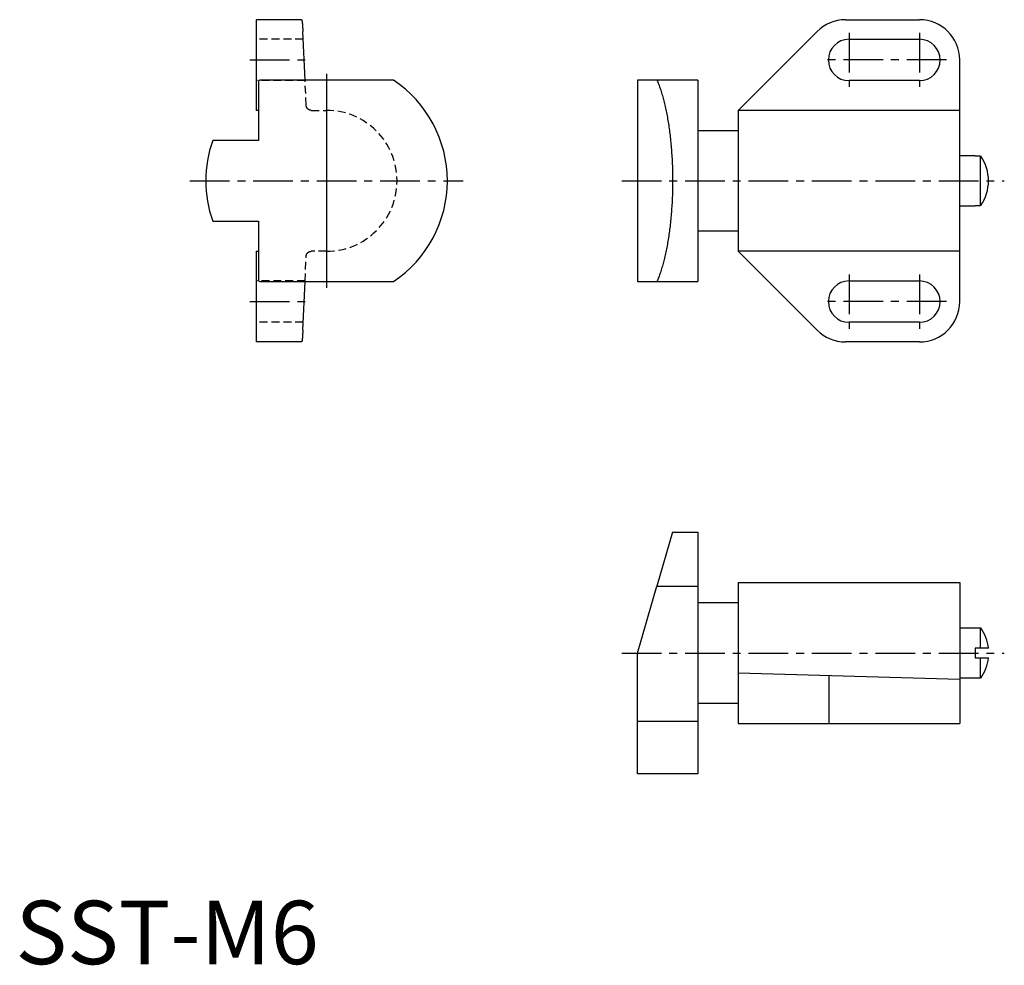
# Model space of a CAD drawing. Extents: x 1 to 156, y 0 to 149.
import ezdxf

# ---------------------------------------------------------------- set-up
doc = ezdxf.new("R2010")
doc.units = 0
doc.header["$LTSCALE"] = 5
doc.linetypes.add('CENTER', pattern=[2, 1.25, -0.25, 0.25, -0.25])
doc.linetypes.add('HIDDEN', pattern=[0.375, 0.25, -0.125])
doc.layers.get('0').update_dxf_attribs({"linetype": 'CONTINUOUS'})
doc.layers.add('1', color=1, linetype='CENTER')
doc.layers.add('2', color=2, linetype='HIDDEN')
doc.styles.add('STANDARD1', font='txt')

msp = doc.modelspace()

# ---------------------------------------------------------------- linework, layer by layer
for p, q in [((45.11, 148.9), (37.94, 148.9)), ((37.94, 148.9), (37.94, 134.61)), ((130.89, 148.9), (142.55, 148.9)), ((45.66, 139.38), (45.31, 147.04)), ((114.74, 135.37), (126.4, 147.04)), ((131.44, 145.81), (142.55, 145.81)), ((148.9, 104.45), (148.9, 142.55)), ((38.33, 139.25), (38.33, 129.85)), ((59.58, 139.38), (38.52, 139.38)), ((49.05, 139.38), (49.05, 107.62)), ((107.62, 139.38), (98.1, 139.38)), ((98.1, 139.38), (98.1, 107.62)), ((107.62, 139.38), (107.62, 107.62)), ((142.55, 139.29), (131.44, 139.29)), ((114.74, 135.37), (113.97, 134.61)), ((38.33, 134.61), (37.94, 134.61)), ((148.9, 134.61), (113.97, 134.61)), ((113.97, 134.61), (113.97, 112.39)), ((107.62, 131.45), (113.97, 131.45)), ((38.33, 129.85), (31.09, 129.85)), ((148.9, 127.48), (151.36, 127.48)), ((151.36, 127.48), (151.36, 127.4)), ((152.2, 127.4), (151.36, 127.4)), ((152.2, 119.6), (152.2, 127.4)), ((151.36, 119.6), (151.36, 119.52)), ((151.36, 119.6), (152.2, 119.6)), ((151.36, 119.52), (148.9, 119.52)), ((31.09, 117.15), (38.33, 117.15)), ((38.33, 117.15), (38.33, 107.75)), ((113.97, 115.55), (107.62, 115.55)), ((37.94, 112.39), (37.94, 98.1)), ((37.94, 112.39), (38.33, 112.39)), ((148.9, 112.39), (113.97, 112.39)), ((113.97, 112.39), (114.74, 111.63)), ((126.4, 99.96), (114.74, 111.63)), ((38.52, 107.62), (59.58, 107.62)), ((45.31, 99.96), (45.66, 107.62)), ((98.1, 107.62), (107.62, 107.62)), ((131.44, 107.71), (142.55, 107.71)), ((142.55, 101.19), (131.44, 101.19)), ((45.11, 98.1), (37.94, 98.1)), ((142.55, 98.1), (130.89, 98.1)), ((103.62, 68.1), (101.15, 59.58)), ((103.62, 68.1), (107.62, 68.1)), ((107.62, 68.1), (107.62, 30)), ((98.1, 49.05), (101.15, 59.58)), ((101.15, 59.58), (107.62, 59.58)), ((113.97, 60.16), (148.9, 60.16)), ((113.97, 60.16), (113.97, 37.94)), ((148.9, 60.16), (148.9, 37.94)), ((107.62, 57), (113.97, 57)), ((148.9, 53.03), (152.2, 53.03)), ((152.2, 49.81), (152.2, 53.03)), ((151.36, 49.81), (151.36, 48.29)), ((153.43, 49.81), (151.36, 49.81)), ((98.1, 30), (98.1, 49.05)), ((151.36, 48.29), (153.43, 48.29)), ((152.2, 45.07), (152.2, 48.29)), ((148.9, 44.9), (113.97, 45.87)), ((128.26, 45.48), (128.26, 37.94)), ((152.2, 45.07), (148.9, 45.07)), ((113.97, 41.1), (107.62, 41.1)), ((98.1, 38.33), (107.62, 38.33)), ((113.97, 37.94), (148.9, 37.94)), ((107.62, 30), (98.1, 30))]:
    msp.add_line(p, q)
for points in [[(45.11, 148.9, 0), (45.11, 148.9, 0), (45.11, 148.9, 0), (45.11, 148.9, 0), (45.11, 148.9, 0), (45.11, 148.9, 0), (45.12, 148.9, 0), (45.12, 148.89, 0), (45.12, 148.89, 0), (45.12, 148.89, 0), (45.12, 148.89, 0), (45.13, 148.89, 0), (45.13, 148.88, 0), (45.13, 148.88, 0), (45.13, 148.88, 0), (45.13, 148.87, 0), (45.13, 148.87, 0), (45.14, 148.87, 0), (45.14, 148.86, 0), (45.14, 148.86, 0), (45.14, 148.85, 0), (45.14, 148.85, 0), (45.14, 148.84, 0), (45.15, 148.84, 0), (45.15, 148.83, 0), (45.15, 148.82, 0), (45.15, 148.82, 0), (45.15, 148.81, 0), (45.16, 148.81, 0), (45.16, 148.8, 0), (45.16, 148.79, 0), (45.16, 148.78, 0), (45.16, 148.78, 0), (45.16, 148.77, 0), (45.17, 148.76, 0), (45.17, 148.75, 0), (45.17, 148.75, 0), (45.17, 148.74, 0), (45.17, 148.73, 0), (45.17, 148.72, 0), (45.18, 148.71, 0), (45.18, 148.7, 0), (45.18, 148.69, 0), (45.18, 148.68, 0), (45.18, 148.67, 0), (45.18, 148.66, 0), (45.19, 148.65, 0), (45.19, 148.64, 0), (45.19, 148.63, 0), (45.19, 148.62, 0), (45.19, 148.6, 0), (45.19, 148.59, 0), (45.2, 148.58, 0), (45.2, 148.57, 0), (45.2, 148.56, 0), (45.2, 148.54, 0), (45.2, 148.53, 0), (45.2, 148.52, 0), (45.21, 148.5, 0), (45.21, 148.49, 0), (45.21, 148.47, 0), (45.21, 148.46, 0), (45.21, 148.45, 0), (45.21, 148.43, 0), (45.22, 148.42, 0), (45.22, 148.4, 0), (45.22, 148.39, 0), (45.22, 148.37, 0), (45.22, 148.35, 0), (45.22, 148.34, 0), (45.23, 148.32, 0), (45.23, 148.31, 0), (45.23, 148.29, 0), (45.23, 148.27, 0), (45.23, 148.26, 0), (45.23, 148.24, 0), (45.24, 148.22, 0), (45.24, 148.2, 0), (45.24, 148.19, 0), (45.24, 148.17, 0), (45.24, 148.15, 0), (45.24, 148.13, 0), (45.25, 148.11, 0), (45.25, 148.09, 0), (45.25, 148.07, 0), (45.25, 148.06, 0), (45.25, 148.04, 0), (45.25, 148.02, 0), (45.25, 148, 0), (45.26, 147.98, 0), (45.26, 147.96, 0), (45.26, 147.94, 0), (45.26, 147.91, 0), (45.26, 147.89, 0), (45.26, 147.87, 0), (45.26, 147.85, 0), (45.27, 147.83, 0), (45.27, 147.81, 0), (45.27, 147.79, 0), (45.27, 147.76, 0), (45.27, 147.74, 0), (45.27, 147.72, 0), (45.28, 147.7, 0), (45.28, 147.67, 0), (45.28, 147.65, 0), (45.28, 147.63, 0), (45.28, 147.6, 0), (45.28, 147.58, 0), (45.28, 147.56, 0), (45.28, 147.53, 0), (45.29, 147.51, 0), (45.29, 147.48, 0), (45.29, 147.46, 0), (45.29, 147.43, 0), (45.29, 147.41, 0), (45.29, 147.38, 0), (45.29, 147.36, 0), (45.3, 147.33, 0), (45.3, 147.31, 0), (45.3, 147.28, 0), (45.3, 147.25, 0), (45.3, 147.23, 0), (45.3, 147.2, 0), (45.3, 147.18, 0), (45.3, 147.15, 0), (45.31, 147.12, 0), (45.31, 147.09, 0), (45.31, 147.07, 0), (45.31, 147.04, 0)], [(101.15, 139.38, 0), (101.22, 139.21, 0), (101.29, 139.04, 0), (101.36, 138.87, 0), (101.43, 138.7, 0), (101.5, 138.52, 0), (101.56, 138.34, 0), (101.63, 138.15, 0), (101.69, 137.96, 0), (101.76, 137.77, 0), (101.82, 137.57, 0), (101.88, 137.37, 0), (101.94, 137.17, 0), (102, 136.97, 0), (102.06, 136.76, 0), (102.12, 136.54, 0), (102.18, 136.33, 0), (102.24, 136.11, 0), (102.29, 135.89, 0), (102.35, 135.66, 0), (102.4, 135.44, 0), (102.45, 135.21, 0), (102.5, 134.97, 0), (102.56, 134.74, 0), (102.61, 134.5, 0), (102.65, 134.26, 0), (102.7, 134.02, 0), (102.75, 133.77, 0), (102.79, 133.52, 0), (102.84, 133.27, 0), (102.88, 133.02, 0), (102.92, 132.77, 0), (102.96, 132.51, 0), (103, 132.25, 0), (103.04, 131.99, 0), (103.08, 131.72, 0), (103.11, 131.46, 0), (103.15, 131.19, 0), (103.18, 130.92, 0), (103.22, 130.65, 0), (103.25, 130.38, 0), (103.28, 130.1, 0), (103.31, 129.83, 0), (103.33, 129.55, 0), (103.36, 129.27, 0), (103.38, 128.99, 0), (103.41, 128.71, 0), (103.43, 128.43, 0), (103.45, 128.14, 0), (103.47, 127.86, 0), (103.49, 127.57, 0), (103.51, 127.29, 0), (103.53, 127, 0), (103.54, 126.71, 0), (103.55, 126.42, 0), (103.57, 126.13, 0), (103.58, 125.84, 0), (103.59, 125.55, 0), (103.59, 125.26, 0), (103.6, 124.97, 0), (103.61, 124.67, 0), (103.61, 124.38, 0), (103.62, 124.09, 0), (103.62, 123.79, 0), (103.62, 123.5, 0), (103.62, 123.21, 0), (103.62, 122.91, 0), (103.61, 122.62, 0), (103.61, 122.33, 0), (103.6, 122.03, 0), (103.59, 121.74, 0), (103.59, 121.45, 0), (103.58, 121.16, 0), (103.57, 120.87, 0), (103.55, 120.58, 0), (103.54, 120.29, 0), (103.53, 120, 0), (103.51, 119.71, 0), (103.49, 119.43, 0), (103.47, 119.14, 0), (103.45, 118.86, 0), (103.43, 118.57, 0), (103.41, 118.29, 0), (103.38, 118.01, 0), (103.36, 117.73, 0), (103.33, 117.45, 0), (103.31, 117.17, 0), (103.28, 116.9, 0), (103.25, 116.62, 0), (103.22, 116.35, 0), (103.18, 116.08, 0), (103.15, 115.81, 0), (103.11, 115.54, 0), (103.08, 115.28, 0), (103.04, 115.01, 0), (103, 114.75, 0), (102.96, 114.49, 0), (102.92, 114.23, 0), (102.88, 113.98, 0), (102.84, 113.73, 0), (102.79, 113.48, 0), (102.75, 113.23, 0), (102.7, 112.98, 0), (102.65, 112.74, 0), (102.61, 112.5, 0), (102.56, 112.26, 0), (102.5, 112.03, 0), (102.45, 111.79, 0), (102.4, 111.56, 0), (102.35, 111.33, 0), (102.29, 111.11, 0), (102.24, 110.89, 0), (102.18, 110.67, 0), (102.12, 110.46, 0), (102.06, 110.24, 0), (102, 110.03, 0), (101.94, 109.83, 0), (101.88, 109.63, 0), (101.82, 109.43, 0), (101.76, 109.23, 0), (101.69, 109.04, 0), (101.63, 108.85, 0), (101.56, 108.66, 0), (101.5, 108.48, 0), (101.43, 108.3, 0), (101.36, 108.13, 0), (101.29, 107.96, 0), (101.22, 107.79, 0), (101.15, 107.62, 0)], [(45.31, 99.96, 0), (45.31, 99.93, 0), (45.31, 99.91, 0), (45.31, 99.88, 0), (45.3, 99.85, 0), (45.3, 99.82, 0), (45.3, 99.8, 0), (45.3, 99.77, 0), (45.3, 99.75, 0), (45.3, 99.72, 0), (45.3, 99.69, 0), (45.3, 99.67, 0), (45.29, 99.64, 0), (45.29, 99.62, 0), (45.29, 99.59, 0), (45.29, 99.57, 0), (45.29, 99.54, 0), (45.29, 99.52, 0), (45.29, 99.49, 0), (45.28, 99.47, 0), (45.28, 99.44, 0), (45.28, 99.42, 0), (45.28, 99.4, 0), (45.28, 99.37, 0), (45.28, 99.35, 0), (45.28, 99.33, 0), (45.28, 99.3, 0), (45.27, 99.28, 0), (45.27, 99.26, 0), (45.27, 99.24, 0), (45.27, 99.21, 0), (45.27, 99.19, 0), (45.27, 99.17, 0), (45.26, 99.15, 0), (45.26, 99.13, 0), (45.26, 99.11, 0), (45.26, 99.09, 0), (45.26, 99.06, 0), (45.26, 99.04, 0), (45.26, 99.02, 0), (45.25, 99, 0), (45.25, 98.98, 0), (45.25, 98.96, 0), (45.25, 98.94, 0), (45.25, 98.92, 0), (45.25, 98.91, 0), (45.25, 98.89, 0), (45.24, 98.87, 0), (45.24, 98.85, 0), (45.24, 98.83, 0), (45.24, 98.81, 0), (45.24, 98.8, 0), (45.24, 98.78, 0), (45.23, 98.76, 0), (45.23, 98.74, 0), (45.23, 98.73, 0), (45.23, 98.71, 0), (45.23, 98.69, 0), (45.23, 98.68, 0), (45.22, 98.66, 0), (45.22, 98.64, 0), (45.22, 98.63, 0), (45.22, 98.61, 0), (45.22, 98.6, 0), (45.22, 98.58, 0), (45.21, 98.57, 0), (45.21, 98.55, 0), (45.21, 98.54, 0), (45.21, 98.53, 0), (45.21, 98.51, 0), (45.21, 98.5, 0), (45.2, 98.48, 0), (45.2, 98.47, 0), (45.2, 98.46, 0), (45.2, 98.45, 0), (45.2, 98.43, 0), (45.2, 98.42, 0), (45.19, 98.41, 0), (45.19, 98.4, 0), (45.19, 98.38, 0), (45.19, 98.37, 0), (45.19, 98.36, 0), (45.19, 98.35, 0), (45.18, 98.34, 0), (45.18, 98.33, 0), (45.18, 98.32, 0), (45.18, 98.31, 0), (45.18, 98.3, 0), (45.18, 98.29, 0), (45.17, 98.28, 0), (45.17, 98.27, 0), (45.17, 98.26, 0), (45.17, 98.25, 0), (45.17, 98.25, 0), (45.17, 98.24, 0), (45.16, 98.23, 0), (45.16, 98.22, 0), (45.16, 98.21, 0), (45.16, 98.21, 0), (45.16, 98.2, 0), (45.16, 98.19, 0), (45.15, 98.19, 0), (45.15, 98.18, 0), (45.15, 98.17, 0), (45.15, 98.17, 0), (45.15, 98.16, 0), (45.14, 98.16, 0), (45.14, 98.15, 0), (45.14, 98.15, 0), (45.14, 98.14, 0), (45.14, 98.14, 0), (45.14, 98.13, 0), (45.13, 98.13, 0), (45.13, 98.13, 0), (45.13, 98.12, 0), (45.13, 98.12, 0), (45.13, 98.12, 0), (45.13, 98.11, 0), (45.12, 98.11, 0), (45.12, 98.11, 0), (45.12, 98.11, 0), (45.12, 98.11, 0), (45.12, 98.1, 0), (45.11, 98.1, 0), (45.11, 98.1, 0), (45.11, 98.1, 0), (45.11, 98.1, 0), (45.11, 98.1, 0), (45.11, 98.1, 0)]]:
    msp.add_polyline3d(points)
for centre, radius, start, end in [((130.89, 142.55), 6.35, 90, 135), ((142.55, 142.55), 6.35, 0, 90), ((131.44, 142.55), 3.26, 90, 270), ((142.55, 142.55), 3.26, 270, 90), ((49.05, 123.5), 19.05, 123.5573, 124.2289), ((49.05, 123.5), 19.05, 303.5573, 56.4427), ((49.05, 123.5), 19.05, 160.5288, 199.4712), ((146.62, 123.5), 6.81, 325.0689, 34.9311), ((49.05, 123.5), 19.05, 235.7711, 236.4427), ((131.44, 104.45), 3.26, 90, 270), ((142.55, 104.45), 3.26, 270, 90), ((142.55, 104.45), 6.35, 270, 0), ((130.89, 104.45), 6.35, 225, 270), ((146.62, 49.05), 6.86, 6.3812, 35.4362), ((146.62, 49.05), 6.86, 324.5638, 353.6188)]:
    msp.add_arc(centre, radius, start, end)
at = {"layer": '1'}
for p, q in [((131.44, 146.81), (131.44, 138.29)), ((142.55, 146.81), (142.55, 138.29)), ((36.94, 142.55), (46.52, 142.55)), ((146.81, 142.55), (127.17, 142.55)), ((49.05, 140.38), (49.05, 106.62)), ((27.5, 123.5), (70.6, 123.5)), ((95.6, 123.5), (155.93, 123.5)), ((131.44, 108.71), (131.44, 100.19)), ((142.55, 108.71), (142.55, 100.19)), ((36.94, 104.45), (46.52, 104.45)), ((146.81, 104.45), (127.17, 104.45)), ((95.6, 49.05), (155.93, 49.05))]:
    msp.add_line(p, q, dxfattribs=at)
at = {"layer": '2'}
for p, q in [((45.37, 145.81), (37.94, 145.81)), ((45.66, 139.29), (37.94, 139.29)), ((45.84, 135.37), (45.66, 139.38)), ((46.64, 134.61), (49.05, 134.61)), ((49.05, 112.39), (46.64, 112.39)), ((45.66, 107.62), (45.84, 111.63)), ((45.66, 107.71), (37.94, 107.71)), ((45.37, 101.19), (37.94, 101.19))]:
    msp.add_line(p, q, dxfattribs=at)
for points in [[(46.64, 134.61, 0), (46.63, 134.61, 0), (46.62, 134.61, 0), (46.61, 134.61, 0), (46.6, 134.61, 0), (46.59, 134.61, 0), (46.58, 134.62, 0), (46.57, 134.62, 0), (46.56, 134.62, 0), (46.55, 134.62, 0), (46.54, 134.62, 0), (46.53, 134.62, 0), (46.53, 134.62, 0), (46.52, 134.62, 0), (46.51, 134.62, 0), (46.5, 134.62, 0), (46.49, 134.63, 0), (46.48, 134.63, 0), (46.47, 134.63, 0), (46.46, 134.63, 0), (46.45, 134.63, 0), (46.44, 134.64, 0), (46.43, 134.64, 0), (46.42, 134.64, 0), (46.41, 134.65, 0), (46.41, 134.65, 0), (46.4, 134.65, 0), (46.39, 134.65, 0), (46.38, 134.66, 0), (46.37, 134.66, 0), (46.36, 134.66, 0), (46.35, 134.67, 0), (46.34, 134.67, 0), (46.33, 134.67, 0), (46.33, 134.68, 0), (46.32, 134.68, 0), (46.31, 134.69, 0), (46.3, 134.69, 0), (46.29, 134.69, 0), (46.28, 134.7, 0), (46.27, 134.7, 0), (46.27, 134.71, 0), (46.26, 134.71, 0), (46.25, 134.72, 0), (46.24, 134.72, 0), (46.23, 134.73, 0), (46.22, 134.73, 0), (46.22, 134.74, 0), (46.21, 134.74, 0), (46.2, 134.75, 0), (46.19, 134.75, 0), (46.18, 134.76, 0), (46.18, 134.76, 0), (46.17, 134.77, 0), (46.16, 134.77, 0), (46.15, 134.78, 0), (46.15, 134.78, 0), (46.14, 134.79, 0), (46.13, 134.8, 0), (46.12, 134.8, 0), (46.12, 134.81, 0), (46.11, 134.82, 0), (46.1, 134.82, 0), (46.1, 134.83, 0), (46.09, 134.84, 0), (46.08, 134.84, 0), (46.07, 134.85, 0), (46.07, 134.86, 0), (46.06, 134.86, 0), (46.05, 134.87, 0), (46.05, 134.88, 0), (46.04, 134.88, 0), (46.04, 134.89, 0), (46.03, 134.9, 0), (46.02, 134.91, 0), (46.02, 134.91, 0), (46.01, 134.92, 0), (46.01, 134.93, 0), (46, 134.94, 0), (45.99, 134.94, 0), (45.99, 134.95, 0), (45.98, 134.96, 0), (45.98, 134.97, 0), (45.97, 134.97, 0), (45.97, 134.98, 0), (45.96, 134.99, 0), (45.96, 135, 0), (45.95, 135.01, 0), (45.95, 135.01, 0), (45.94, 135.02, 0), (45.94, 135.03, 0), (45.93, 135.04, 0), (45.93, 135.05, 0), (45.92, 135.06, 0), (45.92, 135.07, 0), (45.92, 135.07, 0), (45.91, 135.08, 0), (45.91, 135.09, 0), (45.9, 135.1, 0), (45.9, 135.11, 0), (45.9, 135.12, 0), (45.89, 135.13, 0), (45.89, 135.13, 0), (45.89, 135.14, 0), (45.88, 135.15, 0), (45.88, 135.16, 0), (45.88, 135.17, 0), (45.87, 135.18, 0), (45.87, 135.19, 0), (45.87, 135.2, 0), (45.87, 135.21, 0), (45.86, 135.22, 0), (45.86, 135.23, 0), (45.86, 135.24, 0), (45.86, 135.24, 0), (45.86, 135.25, 0), (45.85, 135.26, 0), (45.85, 135.27, 0), (45.85, 135.28, 0), (45.85, 135.29, 0), (45.85, 135.3, 0), (45.85, 135.31, 0), (45.84, 135.32, 0), (45.84, 135.33, 0), (45.84, 135.34, 0), (45.84, 135.35, 0), (45.84, 135.36, 0), (45.84, 135.37, 0), (45.84, 135.38, 0)], [(45.84, 111.62, 0), (45.84, 111.64, 0), (45.84, 111.64, 0), (45.84, 111.65, 0), (45.84, 111.66, 0), (45.84, 111.67, 0), (45.84, 111.68, 0), (45.85, 111.69, 0), (45.85, 111.7, 0), (45.85, 111.71, 0), (45.85, 111.72, 0), (45.85, 111.73, 0), (45.85, 111.74, 0), (45.86, 111.75, 0), (45.86, 111.76, 0), (45.86, 111.77, 0), (45.86, 111.77, 0), (45.86, 111.78, 0), (45.87, 111.79, 0), (45.87, 111.8, 0), (45.87, 111.81, 0), (45.87, 111.82, 0), (45.88, 111.83, 0), (45.88, 111.84, 0), (45.88, 111.85, 0), (45.89, 111.86, 0), (45.89, 111.86, 0), (45.89, 111.87, 0), (45.9, 111.88, 0), (45.9, 111.89, 0), (45.9, 111.9, 0), (45.91, 111.91, 0), (45.91, 111.92, 0), (45.92, 111.93, 0), (45.92, 111.93, 0), (45.92, 111.94, 0), (45.93, 111.95, 0), (45.93, 111.96, 0), (45.94, 111.97, 0), (45.94, 111.98, 0), (45.95, 111.98, 0), (45.95, 111.99, 0), (45.96, 112, 0), (45.96, 112.01, 0), (45.97, 112.02, 0), (45.97, 112.03, 0), (45.98, 112.03, 0), (45.98, 112.04, 0), (45.99, 112.05, 0), (45.99, 112.06, 0), (46, 112.06, 0), (46.01, 112.07, 0), (46.01, 112.08, 0), (46.02, 112.09, 0), (46.02, 112.09, 0), (46.03, 112.1, 0), (46.04, 112.11, 0), (46.04, 112.12, 0), (46.05, 112.12, 0), (46.05, 112.13, 0), (46.06, 112.14, 0), (46.07, 112.14, 0), (46.07, 112.15, 0), (46.08, 112.16, 0), (46.09, 112.16, 0), (46.1, 112.17, 0), (46.1, 112.18, 0), (46.11, 112.18, 0), (46.12, 112.19, 0), (46.12, 112.2, 0), (46.13, 112.2, 0), (46.14, 112.21, 0), (46.15, 112.22, 0), (46.15, 112.22, 0), (46.16, 112.23, 0), (46.17, 112.23, 0), (46.18, 112.24, 0), (46.18, 112.24, 0), (46.19, 112.25, 0), (46.2, 112.25, 0), (46.21, 112.26, 0), (46.22, 112.26, 0), (46.22, 112.27, 0), (46.23, 112.27, 0), (46.24, 112.28, 0), (46.25, 112.28, 0), (46.26, 112.29, 0), (46.27, 112.29, 0), (46.27, 112.3, 0), (46.28, 112.3, 0), (46.29, 112.31, 0), (46.3, 112.31, 0), (46.31, 112.31, 0), (46.32, 112.32, 0), (46.33, 112.32, 0), (46.33, 112.33, 0), (46.34, 112.33, 0), (46.35, 112.33, 0), (46.36, 112.34, 0), (46.37, 112.34, 0), (46.38, 112.34, 0), (46.39, 112.35, 0), (46.4, 112.35, 0), (46.41, 112.35, 0), (46.41, 112.36, 0), (46.42, 112.36, 0), (46.43, 112.36, 0), (46.44, 112.36, 0), (46.45, 112.36, 0), (46.46, 112.37, 0), (46.47, 112.37, 0), (46.48, 112.37, 0), (46.49, 112.37, 0), (46.5, 112.38, 0), (46.51, 112.38, 0), (46.52, 112.38, 0), (46.53, 112.38, 0), (46.53, 112.38, 0), (46.54, 112.38, 0), (46.55, 112.38, 0), (46.56, 112.38, 0), (46.57, 112.39, 0), (46.58, 112.39, 0), (46.59, 112.39, 0), (46.6, 112.39, 0), (46.61, 112.39, 0), (46.62, 112.39, 0), (46.63, 112.39, 0), (46.64, 112.39, 0)]]:
    msp.add_polyline3d(points, dxfattribs=at)
msp.add_arc((49.05, 123.5), 11.11, 270, 90, dxfattribs=at)

# ---------------------------------------------------------------- texts
at = {"color": 3, "style": 'STANDARD1'}
msp.add_text('SST-M6', height=10, dxfattribs=at).set_placement((0, 0))

doc.saveas('drawing.dxf')
